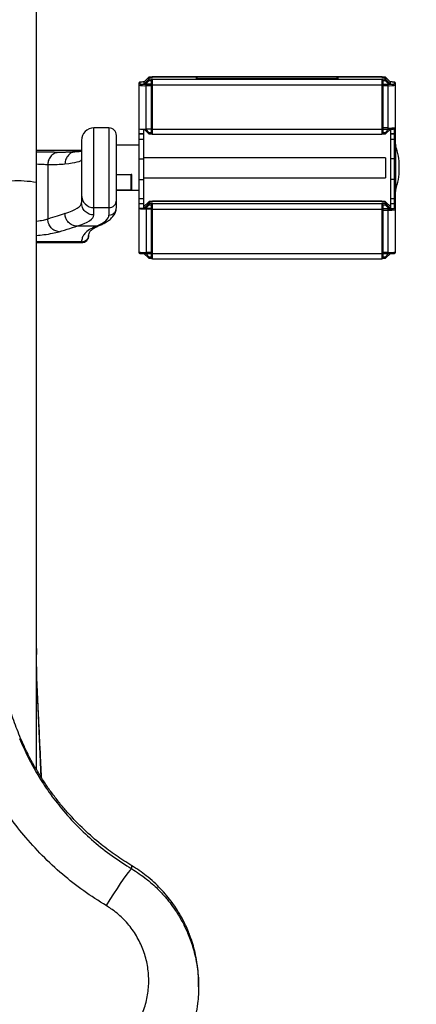
# Model space of a CAD drawing. Extents: x -8513 to 11880, y -414 to 8400.
# Drawn here: x 6202 to 6361, y 5911 to 6306 of the extents above; entities that cross this region are included whole.
import ezdxf

# ---------------------------------------------------------------- set-up
doc = ezdxf.new("R2010")
doc.units = 0
doc.header["$LTSCALE"] = 25
for name, color, linetype in [('Arcering', 1, 'Continuous'), ('Bemating', 10, 'Continuous'), ('Contour', 4, 'Continuous')]:
    doc.layers.add(name, color=color, linetype=linetype)
doc.styles.get("Standard").update_dxf_attribs({"font": 'isocp.shx'})
doc.dimstyles.new('JK-1-20', dxfattribs={"dimtxt": 50, "dimasz": 4, "dimexe": 10, "dimexo": 20, "dimgap": 20, "dimtad": 1, "dimdec": 0, "dimzin": 0, "dimdsep": 46, "dimtxsty": 'Standard', "dimblk": 'maatpunt', "dimcen": 20, "dimse1": 1, "dimse2": 1, "dimclrd": 10, "dimclre": 10, "dimclrt": 2, "dimadec": 0, "dimazin": 0, "dimtfac": 1, "dimtdec": 0, "dimtmove": 0, "dimatfit": 3, "dimldrblk": 'leaderpijl', "dimfxl": 1, "dimtolj": 1, "dimtzin": 0, "dimarcsym": 0})

# ---------------------------------------------------------------- blocks, each defined once
blk = doc.blocks.new('Ventura EZ-400 BA')
at = {"layer": 'Arcering'}
for p, q in [((571.52, 390.15), (573.37, 392)), ((574.13, 392), (572.28, 390.15)), ((572.66, 389.79), (574.15, 391.29)), ((573.39, 393.5), (574.1, 393.5)), ((592.08, 393.5), (624.04, 393.5)), ((592.21, 391.22), (593.63, 389.79)), ((594.08, 392), (594.08, 393.5)), ((594.12, 393.5), (594.12, 392)), ((596.17, 392), (596.17, 393.5)), ((616.51, 394.11), (598.9, 394.11)), ((604.18, 393.5), (604.18, 392)), ((612.37, 393.5), (612.37, 392)), ((620.23, 393.5), (620.23, 392)), ((621.45, 390.15), (623.3, 392)), ((624.06, 392), (622.21, 390.15)), ((622.59, 389.79), (624.09, 391.29)), ((624.04, 392), (624.04, 393.5)), ((642.14, 391.22), (643.56, 389.79)), ((571.21, 388.5), (571.37, 388.5)), ((571.22, 296.5), (571.22, 388.5)), ((571.37, 388.5), (571.37, 389.79)), ((572.66, 389.79), (571.37, 389.79)), ((572.28, 390.15), (571.52, 390.15)), ((572.13, 389.79), (572.13, 388.5)), ((572.13, 388.5), (594.26, 388.5)), ((572.28, 388.5), (572.28, 296.5)), ((572.66, 389), (572.66, 389.79)), ((574.23, 391), (574.23, 389)), ((592.21, 391), (574.23, 391)), ((574.38, 296.5), (574.38, 388.5)), ((574.76, 389), (574.76, 391)), ((591.73, 391), (591.73, 389)), ((592.36, 388.5), (592.36, 296.5)), ((593.63, 389.79), (593.63, 389)), ((594.1, 389.79), (593.63, 389.79)), ((621.15, 296.5), (621.15, 388.5)), ((621.15, 388.5), (621.3, 388.5)), ((621.3, 388.5), (621.3, 389.79)), ((621.3, 389.79), (622.59, 389.79)), ((621.3, 389.79), (621.3, 389.79)), ((622.21, 390.15), (621.45, 390.15)), ((622.07, 389.79), (622.07, 388.5)), ((622.07, 388.5), (644.19, 388.5)), ((622.22, 388.5), (622.22, 296.5)), ((622.59, 389), (622.59, 389.79)), ((642.14, 391), (624.17, 391)), ((624.17, 391), (624.17, 389)), ((624.32, 296.5), (624.32, 388.5)), ((624.69, 389), (624.69, 391)), ((641.67, 391), (641.67, 389)), ((642.3, 388.5), (642.3, 296.5)), ((643.56, 389.79), (643.56, 389)), ((644.04, 389.79), (643.56, 389.79)), ((572.18, 371), (571.32, 371)), ((571.32, 371), (571.32, 314)), ((571.84, 314.5), (571.84, 370.5)), ((572.18, 314), (572.18, 371)), ((571.32, 314), (572.18, 314)), ((571.22, 296.5), (571.21, 296.5)), ((571.37, 296.5), (571.22, 296.5)), ((571.37, 295.21), (571.37, 296.5)), ((594.26, 296.5), (572.13, 296.5)), ((572.13, 296.5), (572.13, 295.21)), ((621.3, 296.5), (621.15, 296.5)), ((621.3, 295.21), (621.3, 296.5)), ((644.19, 296.5), (622.07, 296.5)), ((622.07, 296.5), (622.07, 295.21)), ((572.66, 295.21), (571.37, 295.21)), ((571.37, 295.21), (571.37, 295.21)), ((571.52, 294.85), (572.28, 294.85)), ((573.37, 293), (571.52, 294.85)), ((572.28, 294.85), (574.13, 293)), ((572.66, 295.21), (572.66, 296)), ((574.15, 293.71), (572.66, 295.21)), ((574.23, 296), (574.23, 294)), ((592.23, 294), (574.23, 294)), ((574.76, 294), (574.76, 296)), ((593.63, 295.21), (592.23, 293.81)), ((593.63, 296), (593.63, 295.21)), ((593.63, 295.21), (594.1, 295.21)), ((594.08, 291), (594.08, 293)), ((594.12, 293), (594.12, 291)), ((596.17, 291), (596.17, 293)), ((604.18, 291), (604.18, 293)), ((612.37, 291), (612.37, 293)), ((620.23, 293), (620.23, 291)), ((621.3, 295.21), (622.59, 295.21)), ((621.45, 294.85), (622.21, 294.85)), ((623.3, 293), (621.45, 294.85)), ((622.21, 294.85), (624.06, 293)), ((622.59, 295.21), (622.59, 296)), ((624.09, 293.71), (622.59, 295.21)), ((624.04, 293), (624.04, 291)), ((624.19, 294), (642.14, 294)), ((641.67, 296), (641.67, 294)), ((643.56, 295.21), (642.14, 293.78)), ((643.56, 296), (643.56, 295.21)), ((643.56, 295.21), (644.04, 295.21)), ((574.1, 291.5), (573.39, 291.5)), ((616.65, 288.2), (610.43, 288.2)), ((610.82, 287.8), (616.21, 287.8)), ((889, 288.18), (887.73, 288.18)), ((591.7, 279), (626.68, 279)), ((626.67, 273), (591.7, 273)), ((631.16, 273.97), (631.16, 266.16)), ((600.79, 268), (600.79, 250)), ((601.23, 266.16), (601.29, 265.28)), ((637.41, 268.01), (637.41, 250)), ((637.71, 268), (637.75, 268)), ((606.39, 254.46), (628.28, 254.46)), ((852.33, 251.89), (815.05, 250.22))]:
    blk.add_line(p, q, dxfattribs=at)
at = {"layer": 'Arcering', "flags": 128}
for points in [[(604.33, 394), (604.3, 393.99), (604.27, 393.96), (604.25, 393.92), (604.23, 393.85), (604.21, 393.78), (604.19, 393.69), (604.19, 393.6), (604.18, 393.5)], [(612.18, 394), (612.22, 393.99), (612.25, 393.96), (612.29, 393.92), (612.32, 393.85), (612.34, 393.78), (612.36, 393.69), (612.37, 393.6), (612.37, 393.5)], [(623.21, 391.91), (623.21, 391.96), (623.21, 392)], [(889, 288.18), (889.14, 287.89), (889.64, 287.38), (890.48, 286.69), (891.65, 285.8), (893.12, 284.76), (894.86, 283.57), (896.84, 282.27), (899.01, 280.87), (901.33, 279.42), (903.75, 277.93)]]:
    blk.add_lwpolyline(points, dxfattribs=at)
at = {"layer": 'Arcering'}
for centre, radius, start, end in [((579.92, 392.21), 6.65, 168.8513, 182.6416), ((573.89, 393.5), 0.5, 90.0371, 180.0371), ((574.6, 393.5), 0.5, 90.0371, 180.0371), ((572.7, 393.05), 1.48, 0.8631, 17.9061), ((559.89, 391.75), 14.88, 357.1188, 8.7031), ((576.87, 391.75), 14.88, 357.1188, 8.7031), ((594.58, 393.5), 0.5, 90.0371, 180.0371), ((594.62, 393.5), 0.5, 90.0371, 180.0371), ((591.55, 393.62), 4.62, 358.4521, 4.6529), ((618.53, 393.62), 1.71, 355.8284, 12.7008), ((624.54, 393.5), 0.5, 90.0371, 180.0371), ((622.63, 393.05), 1.48, 0.8631, 17.9061), ((609.83, 391.75), 14.88, 357.1188, 8.7031), ((626.81, 391.75), 14.88, 357.1188, 8.7031), ((571.72, 388.5), 0.5, 134.1345, 180.0097), ((571.87, 389.79), 0.5, 135.046, 180.0064), ((572.63, 389.79), 0.5, 135.046, 180.0064), ((569.77, 387.08), 3.96, 43.2051, 50.7015), ((572.78, 388.5), 0.5, 90.0371, 180.0371), ((571.91, 388.62), 2.48, 357.1188, 8.7031), ((589.88, 388.62), 2.48, 357.1188, 8.7031), ((591.42, 392.17), 3.24, 312.8327, 321.3625), ((621.65, 388.5), 0.5, 134.1345, 180.0097), ((621.8, 389.79), 0.5, 135.046, 180.0064), ((622.57, 389.79), 0.5, 135.046, 180.0064), ((619.7, 387.08), 3.96, 43.2051, 50.7015), ((622.72, 388.5), 0.5, 90.0371, 180.0371), ((621.84, 388.62), 2.48, 357.1188, 8.7031), ((639.82, 388.62), 2.48, 357.1188, 8.7031), ((641.36, 392.17), 3.24, 312.8327, 321.3625), ((571.72, 296.5), 0.5, 179.9903, 225.8655), ((572.78, 296.5), 0.5, 179.9629, 269.9629), ((571.91, 296.38), 2.48, 351.2969, 2.8812), ((589.88, 296.38), 2.48, 351.2969, 2.8812), ((621.65, 296.5), 0.5, 179.9903, 225.8655), ((622.72, 296.5), 0.5, 179.9629, 269.9629), ((621.84, 296.38), 2.48, 351.2969, 2.8812), ((639.82, 296.38), 2.48, 351.2969, 2.8812), ((571.87, 295.21), 0.5, 179.9936, 224.954), ((572.63, 295.21), 0.5, 179.9936, 224.954), ((569.77, 297.92), 3.96, 309.2985, 316.7949), ((569.08, 292.54), 5.13, 348.3185, 0.8166), ((559.89, 293.25), 14.88, 351.2969, 2.8812), ((591.42, 292.83), 3.24, 38.6375, 47.1673), ((621.8, 295.21), 0.5, 179.9936, 224.954), ((622.57, 295.21), 0.5, 179.9936, 224.954), ((619.7, 297.92), 3.96, 309.2985, 316.7949), ((626.81, 293.25), 14.88, 351.2969, 2.8812), ((641.36, 292.83), 3.24, 38.6375, 47.1673), ((576.62, 292.27), 3.32, 180.189, 193.4736), ((573.89, 291.5), 0.5, 179.9629, 269.9629), ((574.6, 291.5), 0.5, 179.9629, 269.9629), ((657.85, 242.49), 44.86, 170.3651, 183.1846)]:
    blk.add_arc(centre, radius, start, end, dxfattribs=at)
for centre, major_axis, ratio, start_param in [((626.68, 74.4), (0, 204.6), 0.099452, 6.060958), ((626.67, 120.6), (0, 152.4), 0.099452, 5.982359), ((604.58, 120.6), (0, 147.4), 0.035371, 5.982359), ((621.7, 120.6), (0, 147.4), 0.100521, 5.982359)]:
    blk.add_ellipse(centre, major_axis=major_axis, ratio=ratio, start_param=start_param, end_param=6.283185, dxfattribs=at)
for points, knots in [([(889, 288.18), (889.63, 289.2), (890.91, 291.24), (892.8, 293.78), (895.29, 296.79), (897.85, 299.49), (900.07, 301.4), (900.83, 302.05)], [0, 0, 0, 0, 0.1962384, 0.3933228, 0.5192137, 0.8365134, 1, 1, 1, 1]), ([(949.52, 291.32), (947.69, 292.12), (944.03, 293.72), (938.14, 294.9), (932.16, 295.12), (926.21, 294.33), (920.48, 292.53), (915.13, 289.8), (910.35, 286.17), (906.51, 282.17), (904.59, 279.22), (903.75, 277.93)], [0, 0, 0, 0, 0.11414, 0.228283, 0.342395, 0.456507, 0.570836, 0.685162, 0.798994, 0.912822, 1, 1, 1, 1]), ([(610.37, 288.04), (610.4, 287.99), (610.47, 287.9), (610.63, 287.82), (610.75, 287.81), (610.82, 287.8)], [0, 0, 0, 0, 0.278956, 0.559458, 1, 1, 1, 1]), ([(610.98, 288), (610.87, 288.01), (610.7, 288.01), (610.52, 288.08), (610.45, 288.13), (610.43, 288.17), (610.43, 288.19), (610.43, 288.2)], [0, 0, 0, 0, 0.558557, 0.815374, 0.923838, 0.964501, 1, 1, 1, 1]), ([(616.21, 287.8), (616.3, 287.81), (616.43, 287.82), (616.58, 287.92), (616.63, 288), (616.66, 288.04)], [0, 0, 0, 0, 0.559747, 0.780261, 1, 1, 1, 1]), ([(616.65, 288.2), (616.65, 288.19), (616.65, 288.18), (616.65, 288.15), (616.62, 288.08), (616.52, 288.01), (616.43, 288.01), (616.36, 288)], [0, 0, 0, 0, 0.029174, 0.061675, 0.144415, 0.405288, 1, 1, 1, 1]), ([(836.75, 243.17), (839.25, 244.26), (844.23, 246.45), (851.44, 250.46), (858.4, 255), (865.24, 260.25), (871.84, 266.2), (878.14, 272.93), (883.96, 280.23), (887.32, 285.53), (889, 288.18)], [0, 0, 0, 0, 0.116755, 0.23351, 0.352912, 0.472314, 0.602339, 0.732363, 0.866182, 1, 1, 1, 1]), ([(626.68, 279), (626.63, 279.39), (626.54, 280.18), (625.85, 281.16), (625.04, 281.78), (624.46, 281.86), (624.26, 281.89)], [0, 0, 0, 0, 0.285724, 0.571448, 0.857173, 1, 1, 1, 1]), ([(903.75, 277.93), (901.83, 274.89), (897.98, 268.8), (891.22, 260.23), (883.74, 252.16), (875.87, 245.02), (867.83, 238.82), (859.7, 233.48), (851.14, 228.68), (845.12, 226.03), (842.11, 224.7)], [0, 0, 0, 0, 0.130126, 0.260252, 0.394182, 0.528114, 0.644752, 0.76139, 0.880695, 1, 1, 1, 1]), ([(626.67, 273), (626.6, 272.34), (626.45, 271.03), (625.29, 269.4), (623.94, 268.37), (622.96, 268.23), (622.64, 268.19)], [0, 0, 0, 0, 0.2851618, 0.5703237, 0.8554855, 1, 1, 1, 1]), ([(630.92, 275.15), (630.94, 275.13), (631.16, 274.8), (631.16, 274.37), (631.16, 273.97)], [0, 0, 0, 0, 0.052607, 1, 1, 1, 1]), ([(631.16, 273.97), (631.24, 273.79), (631.38, 273.47), (631.53, 273.13), (631.59, 272.98)], [0, 0, 0, 0, 0.559992, 1, 1, 1, 1]), ([(631.59, 272.98), (631.6, 273.38), (631.6, 273.8), (631.37, 274.13), (631.36, 274.15)], [0, 0, 0, 0, 0.948894, 1, 1, 1, 1]), ([(631.59, 272.98), (632, 272.16), (632.82, 270.53), (634.28, 269.09), (635.8, 268.23), (636.87, 268.09), (637.41, 268.01)], [0, 0, 0, 0, 0.280034, 0.560026, 0.780018, 1, 1, 1, 1]), ([(637.41, 268.01), (637.37, 268.41), (637.28, 269.19), (636.6, 270.17), (635.82, 270.78), (635.28, 270.86), (635.11, 270.88)], [0, 0, 0, 0, 0.291819, 0.583638, 0.875457, 1, 1, 1, 1]), ([(601.34, 265.59), (601.4, 265.16), (601.52, 264.12), (602.57, 262.72), (604.18, 261.61), (605.48, 261.46), (606.13, 261.38)], [0, 0, 0, 0, 0.186599, 0.457732, 0.728866, 1, 1, 1, 1]), ([(631.16, 266.16), (631.07, 265.53), (630.88, 264.29), (629.7, 262.72), (628.04, 261.61), (626.74, 261.46), (626.09, 261.38)], [0, 0, 0, 0, 0.250001, 0.5, 0.749999, 1, 1, 1, 1]), ([(633.37, 259), (632.91, 260.5), (632.1, 263.18), (631.45, 265.25), (631.16, 266.16)], [0, 0, 0, 0, 0.560094, 1, 1, 1, 1]), ([(637.41, 268.01), (637.49, 268.01), (637.62, 268), (637.68, 268), (637.71, 268)], [0, 0, 0, 0, 0.559978, 1, 1, 1, 1]), ([(601.36, 264.39), (601.41, 263.77), (601.54, 262.21), (601.54, 260.2), (601.53, 259)], [0, 0, 0, 0, 0.400152, 1, 1, 1, 1]), ([(606.39, 254.46), (606.39, 255.78), (606.4, 258.38), (606.22, 260.39), (606.13, 261.38)], [0, 0, 0, 0, 0.507659, 1, 1, 1, 1]), ([(626.09, 261.38), (626.41, 260.39), (627.06, 258.38), (627.87, 255.78), (628.28, 254.46)], [0, 0, 0, 0, 0.492341, 1, 1, 1, 1]), ([(601.53, 259), (601.52, 258.19), (601.5, 256.58), (601.44, 253.43), (601.4, 251), (601.38, 250)], [0, 0, 0, 0, 0.370463, 0.741766, 1, 1, 1, 1]), ([(601.53, 259), (601.6, 258.42), (601.75, 257.25), (602.87, 255.77), (604.47, 254.71), (605.75, 254.54), (606.39, 254.46)], [0, 0, 0, 0, 0.25, 0.5, 0.75, 1, 1, 1, 1]), ([(633.37, 259), (633.26, 258.42), (633.04, 257.25), (631.84, 255.77), (630.19, 254.71), (628.92, 254.54), (628.28, 254.46)], [0, 0, 0, 0, 0.25, 0.5, 0.75, 1, 1, 1, 1]), ([(634.85, 250), (634.75, 251), (634.51, 253.43), (634, 256.58), (633.58, 258.19), (633.37, 259)], [0, 0, 0, 0, 0.258234, 0.629537, 1, 1, 1, 1]), ([(606.18, 250), (606.18, 250.03), (606.22, 251.06), (606.3, 252.68), (606.36, 253.87), (606.39, 254.46)], [0, 0, 0, 0, 0.012848, 0.50639, 1, 1, 1, 1]), ([(628.28, 254.46), (628.45, 253.87), (628.8, 252.68), (629.15, 251.06), (629.29, 250.03), (629.29, 250)], [0, 0, 0, 0, 0.493587, 0.987102, 1, 1, 1, 1])]:
    blk.add_open_spline(points, degree=3, knots=knots, dxfattribs=at)
for points in [[(610.82, 287.8), (610.82, 287.83), (610.83, 287.88), (610.87, 287.94), (610.92, 287.99), (610.96, 288), (610.98, 288)], [(616.21, 287.8), (616.21, 287.83), (616.22, 287.88), (616.25, 287.94), (616.3, 287.99), (616.34, 288), (616.36, 288)], [(637.71, 268), (637.67, 268.39), (637.58, 269.18), (636.88, 270.17), (635.9, 270.86), (635.11, 270.95), (634.72, 271)]]:
    blk.add_open_spline(points, degree=3, dxfattribs=at)
at = {"layer": 'Contour'}
for p, q in [((608.19, 395.5), (607.22, 395.5)), ((573.37, 392), (571.51, 390.15)), ((574.13, 392), (573.37, 392)), ((641.52, 394), (573.89, 394)), ((592.2, 392), (624.06, 392)), ((593.96, 390.15), (592.2, 391.91)), ((623.3, 392), (621.45, 390.15)), ((622.08, 392), (622.08, 393.5)), ((643.89, 390.15), (642.13, 391.91)), ((571.21, 388.5), (571.21, 296.5)), ((571.37, 389.79), (571.37, 388.53)), ((571.51, 390.15), (571.52, 390.15)), ((593.76, 389), (572.66, 389)), ((574.15, 389), (574.15, 391)), ((592.21, 389), (592.21, 391)), ((594.1, 388.86), (594.1, 389.79)), ((594.26, 296.5), (594.26, 388.5)), ((603.7, 390), (603.7, 293)), ((603.7, 390), (611.7, 390)), ((611.7, 293), (611.7, 390)), ((621.15, 388.5), (621.15, 296.5)), ((621.3, 389.79), (621.3, 388.53)), ((621.45, 390.15), (621.45, 390.15)), ((643.69, 389), (622.59, 389)), ((624.09, 389), (624.09, 391)), ((642.14, 389), (642.14, 391)), ((644.04, 388.86), (644.04, 389.79)), ((644.19, 296.5), (644.19, 388.5)), ((571.84, 370.5), (572.18, 370.5)), ((572.18, 370.97), (572.18, 314.03)), ((572.18, 314.5), (571.84, 314.5)), ((936.34, 315), (935.07, 315)), ((571.37, 296.47), (571.37, 295.21)), ((621.3, 296.47), (621.3, 295.21)), ((571.51, 294.85), (573.37, 293)), ((571.52, 294.85), (571.51, 294.85)), ((572.66, 296), (593.76, 296)), ((573.37, 293), (574.13, 293)), ((574.15, 296), (574.15, 294)), ((624.06, 293), (592.22, 293)), ((592.23, 296), (592.23, 294)), ((592.23, 293.12), (593.96, 294.85)), ((594.1, 295.21), (594.1, 296.14)), ((621.45, 294.85), (623.3, 293)), ((621.45, 294.85), (621.45, 294.85)), ((622.08, 291), (622.08, 293)), ((622.59, 296), (643.69, 296)), ((623.18, 293.12), (623.18, 293)), ((624.09, 296), (624.09, 294)), ((624.19, 294), (624.19, 296)), ((642.04, 293), (643.89, 294.85)), ((642.14, 294), (642.14, 296)), ((644.04, 295.21), (644.04, 296.14)), ((573.89, 291), (641.52, 291)), ((598.7, 291), (598.7, 282)), ((616.7, 282), (616.7, 291)), ((610.37, 282), (610.37, 288.04)), ((610.98, 288), (616.36, 288)), ((616.66, 288.04), (616.66, 282)), ((623.69, 282), (594.7, 282)), ((624.26, 281.89), (623.69, 282)), ((591.7, 279), (591.7, 273)), ((623.7, 273), (623.7, 279)), ((631.37, 274.16), (630.93, 275.15)), ((635.11, 270.88), (634.47, 271.01)), ((634.75, 271), (634.72, 271)), ((596.7, 268), (621.7, 268)), ((600.75, 268), (600.75, 250)), ((622.64, 268.19), (621.7, 268)), ((637.75, 250), (637.75, 268)), ((601.53, 260.22), (601.54, 259.83)), ((849.23, 250), (519.25, 250)), ((800.58, 250), (803.02, 250)), ((815.05, 250.22), (814.79, 250.21))]:
    blk.add_line(p, q, dxfattribs=at)
for centre, radius, start, end in [((607.22, 370), 25.5, 90, 109.0412), ((608.19, 370), 25.5, 70.9588, 90), ((542.62, 391.18), 31.61, 359.6671, 3.4171), ((547.7, 391.03), 44.51, 359.9646, 1.2688), ((598.25, 396), 2, 270, 289.0412), ((617.16, 396), 2, 250.9588, 270), ((621.58, 393.5), 0.5, 0, 90), ((592.56, 391.18), 31.61, 359.6671, 3.4171), ((597.64, 391.03), 44.51, 359.9646, 1.2688), ((571.71, 388.5), 0.5, 133.7108, 180), ((571.87, 389.79), 0.5, 135.0371, 180), ((593.76, 388.5), 0.5, 0, 90), ((593.6, 389.79), 0.5, 0, 44.9629), ((621.65, 388.5), 0.5, 133.7108, 180), ((621.8, 389.79), 0.5, 135.0371, 180), ((643.69, 388.5), 0.5, 0, 90), ((643.54, 389.79), 0.5, 0, 44.9629), ((571.71, 296.5), 0.5, 180, 226.2892), ((593.76, 296.5), 0.5, 270, 360), ((621.65, 296.5), 0.5, 180, 226.2892), ((643.69, 296.5), 0.5, 270, 0), ((571.87, 295.21), 0.5, 180, 224.9629), ((603.67, 293.67), 30.4, 181.0835, 182.6475), ((532.23, 293.95), 42, 358.1696, 0.0639), ((577.37, 293.25), 14.88, 351.2969, 2.8812), ((593.6, 295.21), 0.5, 315.0371, 0), ((621.8, 295.21), 0.5, 180, 224.9629), ((609.33, 293.25), 14.88, 351.2969, 2.8812), ((643.54, 295.21), 0.5, 315.0371, 0), ((594.7, 279), 3, 90, 180), ((620.7, 279), 3, 0, 90), ((596.7, 273), 5, 180, 270), ((618.7, 273), 5, 270, 0), ((634.75, 268), 3, 0, 90)]:
    blk.add_arc(centre, radius, start, end, dxfattribs=at)
for centre, major_axis, ratio, start_param, end_param in [((572.63, 388.5), (0.362, 0.362), 0.95038, 0.759962, 2.330759), ((622.57, 388.5), (0.362, 0.362), 0.95038, 0.759962, 2.330759), ((571.82, 371), (-0.362, 0.362), 0.95038, 0.810834, 2.38163), ((571.87, 370), (0.362, -0.362), 0.95038, 1.652807, 2.38163), ((571.82, 314), (0.362, 0.362), 0.95038, 0.759962, 2.330759), ((571.87, 315), (0.362, 0.362), 0.95038, 3.901555, 4.630378), ((572.63, 296.5), (-0.362, 0.362), 0.95038, 0.810834, 2.38163), ((622.57, 296.5), (-0.362, 0.362), 0.95038, 0.810834, 2.38163), ((599.59, 120.6), (0, 152.4), 0.03644, 5.982359, 6.026323)]:
    blk.add_ellipse(centre, major_axis=major_axis, ratio=ratio, start_param=start_param, end_param=end_param, dxfattribs=at)
for points, knots in [([(573.89, 394), (573.82, 393.99), (573.71, 393.98), (573.57, 393.89), (573.48, 393.8), (573.43, 393.7), (573.39, 393.62), (573.36, 393.5), (573.33, 393.29), (573.3, 392.82), (573.28, 392.29), (573.28, 392.03)], [0, 0, 0, 0, 0.0613289, 0.1093041, 0.1512802, 0.1901345, 0.2313102, 0.2938671, 0.4651399, 0.7276709, 1, 1, 1, 1]), ([(592.2, 392.01), (592.19, 392.11), (592.19, 392.49), (592.16, 393.03), (592.13, 393.41), (592.09, 393.58), (592.04, 393.72), (591.96, 393.85), (591.82, 393.95), (591.69, 394), (591.6, 394), (591.58, 394)], [0, 0, 0, 0, 0.092853, 0.36236, 0.636631, 0.761216, 0.821352, 0.869559, 0.922347, 0.979504, 1, 1, 1, 1]), ([(642.13, 392.01), (642.13, 392.11), (642.12, 392.49), (642.1, 393.03), (642.06, 393.41), (642.03, 393.58), (641.98, 393.72), (641.89, 393.85), (641.76, 393.95), (641.62, 394), (641.54, 394), (641.52, 394)], [0, 0, 0, 0, 0.0928526, 0.3623597, 0.6366314, 0.7612161, 0.821352, 0.8695588, 0.9223468, 0.9795044, 1, 1, 1, 1]), ([(935.07, 314.97), (934.69, 314.98), (931.83, 315.03), (927.61, 314.58), (922.67, 313.64), (919.08, 312.67), (916.12, 311.67), (912.53, 310.25), (908.02, 308.06), (903.43, 305.14), (898.71, 301.46), (895.06, 297.99), (891.82, 294.17), (889.61, 291.19), (888.36, 289.18), (887.73, 288.18)], [0, 0, 0, 0, 0.020119, 0.151408, 0.222814, 0.285067, 0.347576, 0.387748, 0.488755, 0.611584, 0.67369, 0.804503, 0.875656, 0.937699, 1, 1, 1, 1]), ([(900.83, 302.05), (900.96, 302.17), (901.98, 303.07), (904.04, 304.6), (907.29, 306.81), (911.03, 308.93), (915.64, 311.07), (920.12, 312.64), (925.63, 314.05), (930.66, 314.81), (935.72, 315.04), (939.47, 314.95), (943.38, 314.6), (947.62, 313.9), (952.53, 312.66), (956.99, 311.09), (959.86, 309.73), (960.94, 309.22)], [0, 0, 0, 0, 0.008161, 0.063885, 0.119845, 0.192149, 0.264969, 0.357587, 0.413705, 0.531171, 0.595071, 0.650796, 0.706755, 0.778917, 0.851588, 0.944007, 1, 1, 1, 1]), ([(641.52, 291), (641.58, 291.01), (641.7, 291.02), (641.84, 291.11), (641.93, 291.2), (641.98, 291.3), (642.02, 291.38), (642.05, 291.5), (642.07, 291.71), (642.11, 292.19), (642.13, 292.94), (642.14, 293.59), (642.14, 293.94), (642.14, 294)], [0, 0, 0, 0, 0.046612, 0.083075, 0.114979, 0.14451, 0.175805, 0.22335, 0.353524, 0.553058, 0.763125, 0.957174, 1, 1, 1, 1]), ([(573.3, 292.26), (573.31, 292.18), (573.32, 291.85), (573.35, 291.6), (573.38, 291.42), (573.43, 291.28), (573.52, 291.15), (573.65, 291.05), (573.79, 291), (573.87, 291), (573.89, 291)], [0, 0, 0, 0, 0.133357, 0.506131, 0.675459, 0.757192, 0.822712, 0.894458, 0.972144, 1, 1, 1, 1]), ([(610.43, 288.2), (610.42, 288.19), (610.4, 288.16), (610.38, 288.11), (610.37, 288.07), (610.37, 288.04)], [0, 0, 0, 0, 0.2637, 0.537933, 1, 1, 1, 1]), ([(616.66, 288.04), (616.66, 288.07), (616.66, 288.12), (616.66, 288.17), (616.66, 288.19), (616.65, 288.2)], [0, 0, 0, 0, 0.51894, 0.76347, 1, 1, 1, 1]), ([(887.73, 288.18), (886.41, 286.07), (883.76, 281.84), (878.94, 275.43), (873.29, 268.94), (867.8, 263.62), (863.12, 259.62), (859.44, 256.74), (855.63, 253.99), (852.99, 252.3), (851.67, 251.45)], [0, 0, 0, 0, 0.143684, 0.287873, 0.462884, 0.639605, 0.728694, 0.818909, 0.909289, 1, 1, 1, 1]), ([(630.93, 275.15), (630.71, 275.65), (630.23, 276.7), (629.39, 278.16), (628.4, 279.54), (627.22, 280.73), (625.84, 281.64), (624.81, 281.84), (624.27, 281.94)], [0, 0, 0, 0, 0.131273, 0.27661, 0.436099, 0.609809, 0.797782, 1, 1, 1, 1]), ([(635.11, 270.94), (634.78, 270.96), (634.06, 271), (633.13, 271.51), (632.22, 272.45), (631.66, 273.57), (631.37, 274.16)], [0, 0, 0, 0, 0.215404, 0.453656, 0.715041, 1, 1, 1, 1]), ([(601.17, 268), (601.17, 267.98), (601.12, 267.76), (601.2, 266.86), (601.31, 265.64), (601.37, 264.99)], [0, 0, 0, 0, 0.041163, 0.489998, 1, 1, 1, 1]), ([(601.26, 265.57), (601.34, 264.77), (601.49, 263.27), (601.52, 261.2), (601.53, 260.22)], [0, 0, 0, 0, 0.532047, 1, 1, 1, 1]), ([(814.79, 250.21), (814.65, 250.2), (814.28, 250.18), (813.73, 250.16), (812.94, 250.13), (811.98, 250.1), (810.88, 250.08), (809.54, 250.05), (807.98, 250.03), (806.21, 250.01), (804.56, 250), (803.48, 250), (803.02, 250)], [0, 0, 0, 0, 0.0168661, 0.043955, 0.102175, 0.1790463, 0.2717191, 0.3773115, 0.5331883, 0.6999883, 0.8707997, 1, 1, 1, 1]), ([(852.52, 252.01), (850.66, 251.92), (846.59, 251.73), (840.67, 251.44), (835.15, 251.17), (831.36, 250.99), (828.98, 250.88), (827.64, 250.81), (825.92, 250.73), (823.4, 250.61), (819.64, 250.43), (816.73, 250.3), (815.05, 250.22)], [0, 0, 0, 0, 0.1482261, 0.3236974, 0.4698394, 0.5866807, 0.6245783, 0.6579679, 0.6932586, 0.7599579, 0.8621347, 1, 1, 1, 1]), ([(851.67, 251.45), (850.42, 250.69), (847.9, 249.16), (843.98, 247.04), (839.96, 245.04), (837.24, 243.86), (835.87, 243.27)], [0, 0, 0, 0, 0.246004, 0.493446, 0.745786, 1, 1, 1, 1]), ([(835.87, 243.27), (833.44, 242.3), (828.73, 240.43), (821.63, 238.32), (814.64, 236.71), (807.63, 235.56), (803.05, 235.19), (800.75, 235)], [0, 0, 0, 0, 0.206951, 0.401556, 0.597609, 0.798079, 1, 1, 1, 1])]:
    blk.add_open_spline(points, degree=3, knots=knots, dxfattribs=at)
blk = doc.blocks.new('maatpunt')
at = {"layer": 'Bemating'}
h = blk.add_hatch(color=256, dxfattribs=at)
h.paths.add_polyline_path([(0, 2.616, 0.414214), (-2.616, 0), (0, 0)])
h.paths.add_polyline_path([(0, -2.616, 0.414214), (2.616, 0, 0.414214), (0, 2.616)])
h.paths.add_polyline_path([(0, 0), (-2.616, 0, 0.414214), (0, -2.616)])
blk.add_line((0, 10), (0, -10), dxfattribs=at)
blk.add_circle((0, 0), 2.616, dxfattribs=at)
blk = doc.blocks.new('*D50')
at = {"layer": 'Bemating', "color": 10, "lineweight": -2, "transparency": 16777216}
blk.add_line((5613.93, 7307.59), (5613.93, 5297.18), dxfattribs=at)
at = {"layer": 'Defpoints', "color": 0, "transparency": 16777216}
for p in [(6958.77, 7311.59, -1016.9), (5613.93, 5293.18), (6158.77, 5293.18, -1016.9)]:
    blk.add_point(p, dxfattribs=at)
at = {"layer": 'Bemating', "color": 10, "lineweight": -2, "transparency": 16777216, "xscale": 4, "yscale": 4, "zscale": 4}
for p, rotation in [((5613.93, 7311.59), 90), ((5613.93, 5293.18), 270)]:
    blk.add_blockref('maatpunt', p, dxfattribs=dict(at, rotation=rotation))
at = {"layer": 'Bemating', "color": 2, "transparency": 16777216, "insert": (5568.93, 6302.39), "char_height": 50, "attachment_point": 5, "rotation": 90}
blk.add_mtext('\\A1;2020', dxfattribs=at)
blk = doc.blocks.new('leaderpijl')
at = {"layer": 'Bemating'}
blk.add_solid([(-8, -1.333), (0, 0), (-8, 1.333)], dxfattribs=at)

msp = doc.modelspace()

# ---------------------------------------------------------------- block references
at = {"rotation": 270}
msp.add_blockref('Ventura EZ-400 BA', (5958.77, 6854.02, -989.59), dxfattribs=at)

# ---------------------------------------------------------------- dimensions: what is measured, and where the dimension line sits
at = {"layer": 'Bemating'}
dim = msp.add_linear_dim(base=(5613.93, 5293.18, 27.31), p1=(6958.77, 7311.59, -989.59), p2=(6158.77, 5293.18, -989.59), angle=90, dimstyle='JK-1-20', override={"dimlfac": 1, "dimrnd": 10}, dxfattribs=at)
dim.commit()
dim.dimension.update_dxf_attribs({"geometry": '*D50', "text_midpoint": (5568.93, 6302.39, 27.31)})

doc.saveas('drawing.dxf')
